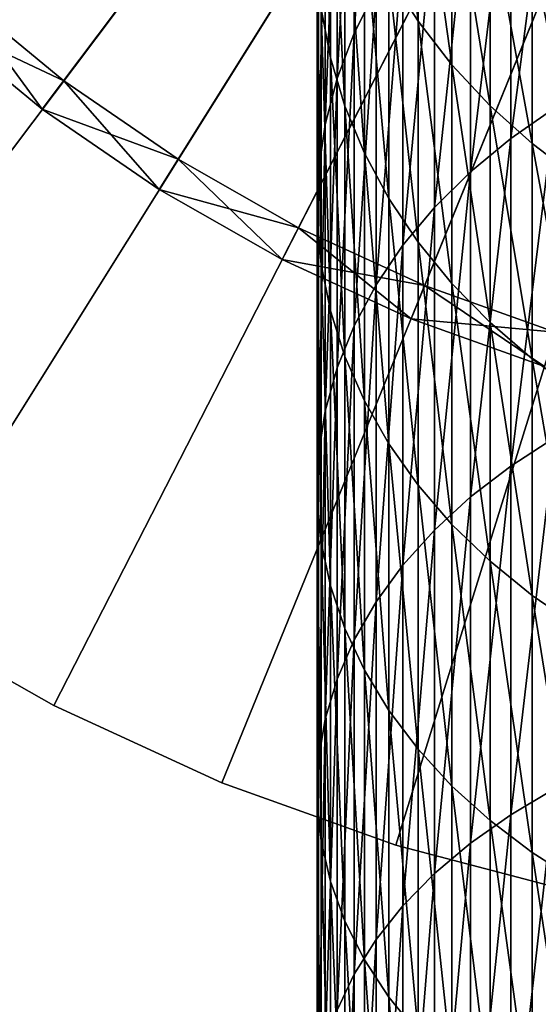
# Model space of a CAD drawing. Extents: x -30 to 78, y -176 to 30.
# Drawn here: x -14 to -7, y -31 to -17 of the extents above; entities that cross this region are included whole.
import ezdxf

# ---------------------------------------------------------------- set-up
doc = ezdxf.new("R2010")
doc.units = 0
for name, color, linetype in [('L3', 7, 'CONTINUOUS'), ('L5', 7, 'CONTINUOUS'), ('L6', 7, 'CONTINUOUS')]:
    doc.layers.add(name, color=color, linetype=linetype)

msp = doc.modelspace()

# ---------------------------------------------------------------- linework, layer by layer
at = {"layer": 'L3', "color": 7}
for points in [[(0, 0, 216.5), (-15.36547, -17.11439, 216.5), (-13.83735, -18.37192, 216.5)], [(0, 0), (-13.83735, -18.37192), (-15.36547, -17.11439)], [(0, 0, 216.5), (-13.83735, -18.37192, 216.5), (-12.20679, -19.49344, 216.5)], [(-12.20679, -19.49344), (-13.83735, -18.37192), (0, 0)], [(-12.20679, -19.49344, 216.5), (-10.48585, -20.47063, 216.5), (0, 0, 216.5)], [(0, 0), (-10.48585, -20.47063), (-12.20679, -19.49344)], [(0, 0, 216.5), (-10.48585, -20.47063, 216.5), (-8.687283, -21.29627, 216.5)], [(0, 0), (-8.687283, -21.29627), (-10.48585, -20.47063)], [(0, 0, 216.5), (-8.687283, -21.29627, 216.5), (-6.824395, -21.96424, 216.5)], [(-6.824395, -21.96424), (-8.687283, -21.29627), (0, 0)], [(-15.03144, -16.74234, 97.25), (-13.83735, -18.37192, 97.25), (-15.36547, -17.11439, 97.25)], [(-15.03144, -16.74234, 96.75), (-15.36547, -17.11439, 96.75), (-13.53654, -17.97254, 96.75)], [(-13.53654, -17.97254, 97.25), (-13.83735, -18.37192, 97.25), (-15.03144, -16.74234, 97.25)], [(-13.53654, -17.97254, 96.75), (-13.53654, -17.97254, 97.25), (-15.03144, -16.74234, 97.25)], [(-13.53654, -17.97254, 96.75), (-15.03144, -16.74234, 97.25), (-15.03144, -16.74234, 96.75)], [(-13.83735, -18.37192, 97.25), (-13.83735, -18.37192, 216.5), (-15.36547, -17.11439, 216.5)], [(-13.83735, -18.37192, 97.25), (-15.36547, -17.11439, 216.5), (-15.36547, -17.11439, 97.25)], [(-13.53654, -17.97254, 96.75), (-15.36547, -17.11439, 96.75), (-13.83735, -18.37192, 96.75)], [(-15.36547, -17.11439, 96.75), (-15.36547, -17.11439), (-13.83735, -18.37192)], [(-15.36547, -17.11439, 96.75), (-13.83735, -18.37192), (-13.83735, -18.37192, 96.75)], [(-13.53654, -17.97254, 97.25), (-12.20679, -19.49344, 97.25), (-13.83735, -18.37192, 97.25)], [(-13.53654, -17.97254, 96.75), (-13.83735, -18.37192, 96.75), (-11.94143, -19.06967, 96.75)], [(-11.94143, -19.06967, 97.25), (-12.20679, -19.49344, 97.25), (-13.53654, -17.97254, 97.25)], [(-11.94143, -19.06967, 96.75), (-11.94143, -19.06967, 97.25), (-13.53654, -17.97254, 97.25)], [(-11.94143, -19.06967, 96.75), (-13.53654, -17.97254, 97.25), (-13.53654, -17.97254, 96.75)], [(-12.20679, -19.49344, 97.25), (-12.20679, -19.49344, 216.5), (-13.83735, -18.37192, 216.5)], [(-12.20679, -19.49344, 97.25), (-13.83735, -18.37192, 216.5), (-13.83735, -18.37192, 97.25)], [(-11.94143, -19.06967, 96.75), (-13.83735, -18.37192, 96.75), (-12.20679, -19.49344, 96.75)], [(-13.83735, -18.37192, 96.75), (-13.83735, -18.37192), (-12.20679, -19.49344)], [(-13.83735, -18.37192, 96.75), (-12.20679, -19.49344), (-12.20679, -19.49344, 96.75)], [(-11.94143, -19.06967, 97.25), (-10.48585, -20.47063, 97.25), (-12.20679, -19.49344, 97.25)], [(-11.94143, -19.06967, 96.75), (-12.20679, -19.49344, 96.75), (-10.2579, -20.02562, 96.75)], [(-10.2579, -20.02562, 97.25), (-10.48585, -20.47063, 97.25), (-11.94143, -19.06967, 97.25)], [(-10.2579, -20.02562, 96.75), (-10.2579, -20.02562, 97.25), (-11.94143, -19.06967, 97.25)], [(-10.2579, -20.02562, 96.75), (-11.94143, -19.06967, 97.25), (-11.94143, -19.06967, 96.75)], [(-10.48585, -20.47063, 97.25), (-10.48585, -20.47063, 216.5), (-12.20679, -19.49344, 216.5)], [(-10.48585, -20.47063, 97.25), (-12.20679, -19.49344, 216.5), (-12.20679, -19.49344, 97.25)], [(-10.2579, -20.02562, 96.75), (-12.20679, -19.49344, 96.75), (-10.48585, -20.47063, 96.75)], [(-12.20679, -19.49344, 96.75), (-12.20679, -19.49344), (-10.48585, -20.47063)], [(-12.20679, -19.49344, 96.75), (-10.48585, -20.47063), (-10.48585, -20.47063, 96.75)], [(-10.2579, -20.02562, 97.25), (-8.687283, -21.29627, 97.25), (-10.48585, -20.47063, 97.25)], [(-10.2579, -20.02562, 96.75), (-10.48585, -20.47063, 96.75), (-8.498429, -20.83331, 96.75)], [(-8.498429, -20.83331, 97.25), (-8.687283, -21.29627, 97.25), (-10.2579, -20.02562, 97.25)], [(-8.498429, -20.83331, 96.75), (-8.498429, -20.83331, 97.25), (-10.2579, -20.02562, 97.25)], [(-8.498429, -20.83331, 96.75), (-10.2579, -20.02562, 97.25), (-10.2579, -20.02562, 96.75)], [(-8.687283, -21.29627, 97.25), (-8.687283, -21.29627, 216.5), (-10.48585, -20.47063, 216.5)], [(-8.687283, -21.29627, 97.25), (-10.48585, -20.47063, 216.5), (-10.48585, -20.47063, 97.25)], [(-8.498429, -20.83331, 96.75), (-10.48585, -20.47063, 96.75), (-8.687283, -21.29627, 96.75)], [(-10.48585, -20.47063, 96.75), (-10.48585, -20.47063), (-8.687283, -21.29627)], [(-10.48585, -20.47063, 96.75), (-8.687283, -21.29627), (-8.687283, -21.29627, 96.75)], [(-8.498429, -20.83331, 97.25), (-6.824395, -21.96424, 97.25), (-8.687283, -21.29627, 97.25)], [(-8.498429, -20.83331, 96.75), (-8.687283, -21.29627, 96.75), (-6.676038, -21.48675, 96.75)], [(-6.676038, -21.48675, 97.25), (-6.824395, -21.96424, 97.25), (-8.498429, -20.83331, 97.25)], [(-6.676038, -21.48675, 96.75), (-6.676038, -21.48675, 97.25), (-8.498429, -20.83331, 97.25)], [(-6.676038, -21.48675, 96.75), (-8.498429, -20.83331, 97.25), (-8.498429, -20.83331, 96.75)], [(-6.824395, -21.96424, 97.25), (-6.824395, -21.96424, 216.5), (-8.687283, -21.29627, 216.5)], [(-6.824395, -21.96424, 97.25), (-8.687283, -21.29627, 216.5), (-8.687283, -21.29627, 97.25)], [(-6.676038, -21.48675, 96.75), (-8.687283, -21.29627, 96.75), (-6.824395, -21.96424, 96.75)], [(-8.687283, -21.29627, 96.75), (-8.687283, -21.29627), (-6.824395, -21.96424)], [(-8.687283, -21.29627, 96.75), (-6.824395, -21.96424), (-6.824395, -21.96424, 96.75)]]:
    msp.add_3dface(points, dxfattribs=at)
at = {"layer": 'L5', "color": 7}
for points in [[(0, 0, 96.75), (-23.5695, -18.56014, 96.75), (-25.07776, -16.46529, 96.75)], [(-25.07776, -16.46529, 106.75), (-23.5695, -18.56014, 106.75), (0, 0, 106.75)], [(-21.88673, -20.51758, 96.75), (-23.5695, -18.56014, 96.75), (0, 0, 96.75)], [(0, 0, 106.75), (-23.5695, -18.56014, 106.75), (-21.88673, -20.51758, 106.75)], [(0, 0, 96.75), (-20.04192, -22.32312, 96.75), (-21.88673, -20.51758, 96.75)], [(0, 0, 106.75), (-21.88673, -20.51758, 106.75), (-20.04192, -22.32312, 106.75)], [(0, 0, 96.75), (-18.04872, -23.96338, 96.75), (-20.04192, -22.32312, 96.75)], [(-20.04192, -22.32312, 106.75), (-18.04872, -23.96338, 106.75), (0, 0, 106.75)], [(-15.9219, -25.42623, 96.75), (-18.04872, -23.96338, 96.75), (0, 0, 96.75)], [(0, 0, 106.75), (-18.04872, -23.96338, 106.75), (-15.9219, -25.42623, 106.75)], [(0, 0, 96.75), (-13.6772, -26.70083, 96.75), (-15.9219, -25.42623, 96.75)], [(0, 0, 106.75), (-15.9219, -25.42623, 106.75), (-13.6772, -26.70083, 106.75)], [(0, 0, 96.75), (-11.33124, -27.77774, 96.75), (-13.6772, -26.70083, 96.75)], [(-13.6772, -26.70083, 106.75), (-11.33124, -27.77774, 106.75), (0, 0, 106.75)], [(-8.901385, -28.649, 96.75), (-11.33124, -27.77774, 96.75), (0, 0, 96.75)], [(0, 0, 106.75), (-11.33124, -27.77774, 106.75), (-8.901385, -28.649, 106.75)], [(0, 0, 96.75), (-6.405627, -29.30816, 96.75), (-8.901385, -28.649, 96.75)], [(0, 0, 106.75), (-8.901385, -28.649, 106.75), (-6.405627, -29.30816, 106.75)], [(-13.6772, -26.70083, 96.75), (-13.6772, -26.70083, 106.75), (-15.9219, -25.42623, 106.75)], [(-13.6772, -26.70083, 96.75), (-15.9219, -25.42623, 106.75), (-15.9219, -25.42623, 96.75)], [(-11.33124, -27.77774, 96.75), (-11.33124, -27.77774, 106.75), (-13.6772, -26.70083, 106.75)], [(-11.33124, -27.77774, 96.75), (-13.6772, -26.70083, 106.75), (-13.6772, -26.70083, 96.75)], [(-8.901385, -28.649, 96.75), (-8.901385, -28.649, 106.75), (-11.33124, -27.77774, 106.75)], [(-8.901385, -28.649, 96.75), (-11.33124, -27.77774, 106.75), (-11.33124, -27.77774, 96.75)], [(-6.405627, -29.30816, 96.75), (-6.405627, -29.30816, 106.75), (-8.901385, -28.649, 106.75)], [(-6.405627, -29.30816, 96.75), (-8.901385, -28.649, 106.75), (-8.901385, -28.649, 96.75)]]:
    msp.add_3dface(points, dxfattribs=at)
at = {"layer": 'L6', "color": 7}
for points in [[(-9.175836, -16.69903, 385.1091), (-9.175836, -12.90461, 380.3272), (-9.483616, -17.31045, 384.5878)], [(-9.483616, -17.31045, 384.5878), (-9.175836, -12.90461, 380.3272), (-9.483616, -13.55128, 379.8503)], [(-9.483616, -17.31045, 384.5878), (-9.483616, -13.55128, 379.8503), (-9.721182, -17.93973, 384.0512)], [(-9.721182, -17.93973, 384.0512), (-9.483616, -13.55128, 379.8503), (-9.721182, -14.21684, 379.3594)], [(-9.942179, -16.96824, 377.3302), (-9.942179, -13.72192, 372.5867), (-9.813065, -17.65288, 376.8253)], [(-9.813065, -17.65288, 376.8253), (-9.942179, -13.72192, 372.5867), (-9.813065, -14.44048, 372.1313)], [(-8.996309, -16.50316, 370.8241), (-8.996309, -13.71699, 366.064), (-8.58764, -17.14274, 370.4188)], [(-8.58764, -17.14274, 370.4188), (-8.996309, -13.71699, 366.064), (-8.58764, -14.38358, 365.7048)], [(-6.680639, -18.34951, 392.0405), (-6.680639, -14.06198, 387.3578), (-7.295575, -18.77878, 391.6187)], [(-7.295575, -18.77878, 391.6187), (-6.680639, -14.06198, 387.3578), (-7.295575, -14.51994, 386.9673)], [(-9.721182, -17.93973, 384.0512), (-9.721182, -14.21684, 379.3594), (-9.886776, -18.58222, 383.5033)], [(-9.886776, -18.58222, 383.5033), (-9.721182, -14.21684, 379.3594), (-9.886776, -14.89639, 378.8582)], [(-8.58764, -17.14274, 370.4188), (-8.58764, -14.38358, 365.7048), (-8.11539, -17.75028, 370.0338)], [(-8.11539, -17.75028, 370.0338), (-8.58764, -14.38358, 365.7048), (-8.11539, -15.01677, 365.3636)], [(-9.813065, -17.65288, 376.8253), (-9.813065, -14.44048, 372.1313), (-9.611297, -18.32606, 376.3288)], [(-9.611297, -18.32606, 376.3288), (-9.813065, -14.44048, 372.1313), (-9.611297, -15.14701, 371.6836)], [(-7.295575, -18.77878, 391.6187), (-7.295575, -14.51994, 386.9673), (-7.856498, -19.24416, 391.1613)], [(-7.856498, -19.24416, 391.1613), (-7.295575, -14.51994, 386.9673), (-7.856498, -15.01642, 386.5439)], [(-9.886776, -18.58222, 383.5033), (-9.886776, -14.89639, 378.8582), (-9.979172, -19.23316, 382.9482)], [(-9.979172, -19.23316, 382.9482), (-9.886776, -14.89639, 378.8582), (-9.979172, -15.58487, 378.3505)], [(-7.856498, -19.24416, 391.1613), (-7.856498, -15.01642, 386.5439), (-8.359254, -19.74221, 390.6719)], [(-8.359254, -19.74221, 390.6719), (-7.856498, -15.01642, 386.5439), (-8.359254, -15.54776, 386.0908)], [(-8.11539, -17.75028, 370.0338), (-8.11539, -15.01677, 365.3636), (-7.583058, -18.32129, 369.6719)], [(-7.583058, -18.32129, 369.6719), (-8.11539, -15.01677, 365.3636), (-7.583058, -15.61188, 365.0429)], [(-9.611297, -18.32606, 376.3288), (-9.611297, -15.14701, 371.6836), (-9.338372, -18.98278, 375.8445)], [(-9.338372, -18.98278, 375.8445), (-9.611297, -15.14701, 371.6836), (-9.338372, -15.83627, 371.2468)], [(-9.979172, -19.23316, 382.9482), (-9.979172, -15.58487, 378.3505), (-9.997685, -19.88774, 382.3901)], [(-9.997685, -19.88774, 382.3901), (-9.979172, -15.58487, 378.3505), (-9.997685, -16.27719, 377.8399)], [(-8.359254, -19.74221, 390.6719), (-8.359254, -15.54776, 386.0908), (-8.800122, -20.26925, 390.154)], [(-8.800122, -20.26925, 390.154), (-8.359254, -15.54776, 386.0908), (-8.800122, -16.11002, 385.6114)], [(-7.583058, -18.32129, 369.6719), (-7.583058, -15.61188, 365.0429), (-6.994583, -18.85152, 369.3359)], [(-6.994583, -18.85152, 369.3359), (-7.583058, -15.61188, 365.0429), (-6.994583, -16.16449, 364.7451)], [(-9.338372, -18.98278, 375.8445), (-9.338372, -15.83627, 371.2468), (-8.996309, -19.6182, 375.3759)], [(-8.996309, -19.6182, 375.3759), (-9.338372, -15.83627, 371.2468), (-8.996309, -16.50316, 370.8241)], [(-8.800122, -20.26925, 390.154), (-8.800122, -16.11002, 385.6114), (-9.175836, -20.82136, 389.6114)], [(-9.175836, -20.82136, 389.6114), (-8.800122, -16.11002, 385.6114), (-9.175836, -16.69903, 385.1091)], [(-6.994583, -18.85152, 369.3359), (-6.994583, -16.16449, 364.7451), (-6.354323, -19.33706, 369.0282)], [(-6.354323, -19.33706, 369.0282), (-6.994583, -16.16449, 364.7451), (-6.354323, -16.67054, 364.4725)], [(-9.997685, -19.88774, 382.3901), (-9.997685, -16.27719, 377.8399), (-9.942179, -20.54111, 381.8329)], [(-9.942179, -20.54111, 381.8329), (-9.997685, -16.27719, 377.8399), (-9.942179, -16.96824, 377.3302)], [(-8.996309, -19.6182, 375.3759), (-8.996309, -16.50316, 370.8241), (-8.58764, -20.22759, 374.9264)], [(-8.58764, -20.22759, 374.9264), (-8.996309, -16.50316, 370.8241), (-8.58764, -17.14274, 370.4188)], [(-9.175836, -20.82136, 389.6114), (-9.175836, -16.69903, 385.1091), (-9.483616, -21.39447, 389.0482)], [(-9.483616, -21.39447, 389.0482), (-9.175836, -16.69903, 385.1091), (-9.483616, -17.31045, 384.5878)], [(-9.942179, -20.54111, 381.8329), (-9.942179, -16.96824, 377.3302), (-9.813065, -21.18842, 381.281)], [(-9.813065, -21.18842, 381.281), (-9.942179, -16.96824, 377.3302), (-9.813065, -17.65288, 376.8253)], [(-8.58764, -20.22759, 374.9264), (-8.58764, -17.14274, 370.4188), (-8.11539, -20.80646, 374.4995)], [(-8.11539, -20.80646, 374.4995), (-8.58764, -17.14274, 370.4188), (-8.11539, -17.75028, 370.0338)], [(-9.483616, -21.39447, 389.0482), (-9.483616, -17.31045, 384.5878), (-9.721182, -21.98433, 388.4686)], [(-9.721182, -21.98433, 388.4686), (-9.483616, -17.31045, 384.5878), (-9.721182, -17.93973, 384.0512)], [(-9.813065, -21.18842, 381.281), (-9.813065, -17.65288, 376.8253), (-9.611297, -21.8249, 380.7382)], [(-9.611297, -21.8249, 380.7382), (-9.813065, -17.65288, 376.8253), (-9.611297, -18.32606, 376.3288)], [(-8.11539, -20.80646, 374.4995), (-8.11539, -17.75028, 370.0338), (-7.583058, -21.35051, 374.0983)], [(-7.583058, -21.35051, 374.0983), (-8.11539, -17.75028, 370.0338), (-7.583058, -18.32129, 369.6719)], [(-9.721182, -21.98433, 388.4686), (-9.721182, -17.93973, 384.0512), (-9.886776, -22.58657, 387.8768)], [(-9.886776, -22.58657, 387.8768), (-9.721182, -17.93973, 384.0512), (-9.886776, -18.58222, 383.5033)], [(-9.611297, -21.8249, 380.7382), (-9.611297, -18.32606, 376.3288), (-9.338372, -22.44582, 380.2088)], [(-9.338372, -22.44582, 380.2088), (-9.611297, -18.32606, 376.3288), (-9.338372, -18.98278, 375.8445)], [(-7.583058, -21.35051, 374.0983), (-7.583058, -18.32129, 369.6719), (-6.994583, -21.85572, 373.7257)], [(-6.994583, -21.85572, 373.7257), (-7.583058, -18.32129, 369.6719), (-6.994583, -18.85152, 369.3359)], [(-6.680639, -22.95672, 396.4091), (-6.680639, -18.34951, 392.0405), (-7.295575, -23.35516, 395.958)], [(-7.295575, -23.35516, 395.958), (-6.680639, -18.34951, 392.0405), (-7.295575, -18.77878, 391.6187)], [(-9.886776, -22.58657, 387.8768), (-9.886776, -18.58222, 383.5033), (-9.979172, -23.19673, 387.2772)], [(-9.979172, -23.19673, 387.2772), (-9.886776, -18.58222, 383.5033), (-9.979172, -19.23316, 382.9482)], [(-7.295575, -23.35516, 395.958), (-7.295575, -18.77878, 391.6187), (-7.856498, -23.78712, 395.469)], [(-7.856498, -23.78712, 395.469), (-7.295575, -18.77878, 391.6187), (-7.856498, -19.24416, 391.1613)], [(-6.994583, -21.85572, 373.7257), (-6.994583, -18.85152, 369.3359), (-6.354323, -22.31834, 373.3845)], [(-6.354323, -22.31834, 373.3845), (-6.994583, -18.85152, 369.3359), (-6.354323, -19.33706, 369.0282)], [(-9.338372, -22.44582, 380.2088), (-9.338372, -18.98278, 375.8445), (-8.996309, -23.04659, 379.6965)], [(-8.996309, -23.04659, 379.6965), (-9.338372, -18.98278, 375.8445), (-8.996309, -19.6182, 375.3759)], [(-9.979172, -23.19673, 387.2772), (-9.979172, -19.23316, 382.9482), (-9.997685, -23.8103, 386.6742)], [(-9.997685, -23.8103, 386.6742), (-9.979172, -19.23316, 382.9482), (-9.997685, -19.88774, 382.3901)], [(-7.856498, -23.78712, 395.469), (-7.856498, -19.24416, 391.1613), (-8.359254, -24.2494, 394.9457)], [(-8.359254, -24.2494, 394.9457), (-7.856498, -19.24416, 391.1613), (-8.359254, -19.74221, 390.6719)], [(-8.996309, -23.04659, 379.6965), (-8.996309, -19.6182, 375.3759), (-8.58764, -23.62276, 379.2052)], [(-8.58764, -23.62276, 379.2052), (-8.996309, -19.6182, 375.3759), (-8.58764, -20.22759, 374.9264)], [(-8.359254, -24.2494, 394.9457), (-8.359254, -19.74221, 390.6719), (-8.800122, -24.73858, 394.3919)], [(-8.800122, -24.73858, 394.3919), (-8.359254, -19.74221, 390.6719), (-8.800122, -20.26925, 390.154)], [(-9.997685, -23.8103, 386.6742), (-9.997685, -19.88774, 382.3901), (-9.942179, -24.42273, 386.0724)], [(-9.942179, -24.42273, 386.0724), (-9.997685, -19.88774, 382.3901), (-9.942179, -20.54111, 381.8329)], [(-8.800122, -24.73858, 394.3919), (-8.800122, -20.26925, 390.154), (-9.175836, -25.25105, 393.8117)], [(-9.175836, -25.25105, 393.8117), (-8.800122, -20.26925, 390.154), (-9.175836, -20.82136, 389.6114)], [(-8.58764, -23.62276, 379.2052), (-8.58764, -20.22759, 374.9264), (-8.11539, -24.17007, 378.7385)], [(-8.11539, -24.17007, 378.7385), (-8.58764, -20.22759, 374.9264), (-8.11539, -20.80646, 374.4995)], [(-9.942179, -24.42273, 386.0724), (-9.942179, -20.54111, 381.8329), (-9.813065, -25.0295, 385.4761)], [(-9.813065, -25.0295, 385.4761), (-9.942179, -20.54111, 381.8329), (-9.813065, -21.18842, 381.281)], [(-9.175836, -25.25105, 393.8117), (-9.175836, -20.82136, 389.6114), (-9.483616, -25.78299, 393.2095)], [(-9.483616, -25.78299, 393.2095), (-9.175836, -20.82136, 389.6114), (-9.483616, -21.39447, 389.0482)], [(-8.11539, -24.17007, 378.7385), (-8.11539, -20.80646, 374.4995), (-7.583058, -24.68446, 378.2999)], [(-7.583058, -24.68446, 378.2999), (-8.11539, -20.80646, 374.4995), (-7.583058, -21.35051, 374.0983)], [(-9.813065, -25.0295, 385.4761), (-9.813065, -21.18842, 381.281), (-9.611297, -25.6261, 384.8898)], [(-9.611297, -25.6261, 384.8898), (-9.813065, -21.18842, 381.281), (-9.611297, -21.8249, 380.7382)], [(-9.483616, -25.78299, 393.2095), (-9.483616, -21.39447, 389.0482), (-9.721182, -26.33049, 392.5897)], [(-9.721182, -26.33049, 392.5897), (-9.483616, -21.39447, 389.0482), (-9.721182, -21.98433, 388.4686)], [(-7.583058, -24.68446, 378.2999), (-7.583058, -21.35051, 374.0983), (-6.994583, -25.16212, 377.8926)], [(-6.994583, -25.16212, 377.8926), (-7.583058, -21.35051, 374.0983), (-6.994583, -21.85572, 373.7257)], [(-9.611297, -25.6261, 384.8898), (-9.611297, -21.8249, 380.7382), (-9.338372, -26.20812, 384.3179)], [(-9.338372, -26.20812, 384.3179), (-9.611297, -21.8249, 380.7382), (-9.338372, -22.44582, 380.2088)], [(-6.994583, -25.16212, 377.8926), (-6.994583, -21.85572, 373.7257), (-6.354323, -25.59952, 377.5196)], [(-6.354323, -25.59952, 377.5196), (-6.994583, -21.85572, 373.7257), (-6.354323, -22.31834, 373.3845)], [(-9.721182, -26.33049, 392.5897), (-9.721182, -21.98433, 388.4686), (-9.886776, -26.88948, 391.9568)], [(-9.886776, -26.88948, 391.9568), (-9.721182, -21.98433, 388.4686), (-9.886776, -22.58657, 387.8768)], [(-9.338372, -26.20812, 384.3179), (-9.338372, -22.44582, 380.2088), (-8.996309, -26.77125, 383.7645)], [(-8.996309, -26.77125, 383.7645), (-9.338372, -22.44582, 380.2088), (-8.996309, -23.04659, 379.6965)], [(-9.886776, -26.88948, 391.9568), (-9.886776, -22.58657, 387.8768), (-9.979172, -27.45582, 391.3157)], [(-9.979172, -27.45582, 391.3157), (-9.886776, -22.58657, 387.8768), (-9.979172, -23.19673, 387.2772)], [(-6.680639, -27.86065, 400.4418), (-6.680639, -22.95672, 396.4091), (-7.295575, -28.22627, 399.9638)], [(-7.295575, -28.22627, 399.9638), (-6.680639, -22.95672, 396.4091), (-7.295575, -23.35516, 395.958)], [(-8.996309, -26.77125, 383.7645), (-8.996309, -23.04659, 379.6965), (-8.58764, -27.31133, 383.2338)], [(-8.58764, -27.31133, 383.2338), (-8.996309, -23.04659, 379.6965), (-8.58764, -23.62276, 379.2052)], [(-9.979172, -27.45582, 391.3157), (-9.979172, -23.19673, 387.2772), (-9.997685, -28.02532, 390.6709)], [(-9.997685, -28.02532, 390.6709), (-9.979172, -23.19673, 387.2772), (-9.997685, -23.8103, 386.6742)], [(-7.295575, -28.22627, 399.9638), (-7.295575, -23.35516, 395.958), (-7.856498, -28.62266, 399.4455)], [(-7.856498, -28.62266, 399.4455), (-7.295575, -23.35516, 395.958), (-7.856498, -23.78712, 395.469)], [(-8.58764, -27.31133, 383.2338), (-8.58764, -23.62276, 379.2052), (-8.11539, -27.82435, 382.7296)], [(-8.11539, -27.82435, 382.7296), (-8.58764, -23.62276, 379.2052), (-8.11539, -24.17007, 378.7385)], [(-7.856498, -28.62266, 399.4455), (-7.856498, -23.78712, 395.469), (-8.359254, -29.04686, 398.8908)], [(-8.359254, -29.04686, 398.8908), (-7.856498, -23.78712, 395.469), (-8.359254, -24.2494, 394.9457)], [(-9.997685, -28.02532, 390.6709), (-9.997685, -23.8103, 386.6742), (-9.942179, -28.59377, 390.0274)], [(-9.942179, -28.59377, 390.0274), (-9.997685, -23.8103, 386.6742), (-9.942179, -24.42273, 386.0724)], [(-8.11539, -27.82435, 382.7296), (-8.11539, -24.17007, 378.7385), (-7.583058, -28.30651, 382.2558)], [(-7.583058, -28.30651, 382.2558), (-8.11539, -24.17007, 378.7385), (-7.583058, -24.68446, 378.2999)], [(-8.359254, -29.04686, 398.8908), (-8.359254, -24.2494, 394.9457), (-8.800122, -29.49576, 398.3039)], [(-8.800122, -29.49576, 398.3039), (-8.359254, -24.2494, 394.9457), (-8.800122, -24.73858, 394.3919)], [(-9.942179, -28.59377, 390.0274), (-9.942179, -24.42273, 386.0724), (-9.813065, -29.15696, 389.3898)], [(-9.813065, -29.15696, 389.3898), (-9.942179, -24.42273, 386.0724), (-9.813065, -25.0295, 385.4761)], [(-8.800122, -29.49576, 398.3039), (-8.800122, -24.73858, 394.3919), (-9.175836, -29.96602, 397.689)], [(-9.175836, -29.96602, 397.689), (-8.800122, -24.73858, 394.3919), (-9.175836, -25.25105, 393.8117)], [(-7.583058, -28.30651, 382.2558), (-7.583058, -24.68446, 378.2999), (-6.994583, -28.75425, 381.8158)], [(-6.994583, -28.75425, 381.8158), (-7.583058, -24.68446, 378.2999), (-6.994583, -25.16212, 377.8926)], [(-9.813065, -29.15696, 389.3898), (-9.813065, -25.0295, 385.4761), (-9.611297, -29.71072, 388.7629)], [(-9.611297, -29.71072, 388.7629), (-9.813065, -25.0295, 385.4761), (-9.611297, -25.6261, 384.8898)], [(-6.994583, -28.75425, 381.8158), (-6.994583, -25.16212, 377.8926), (-6.354323, -29.16425, 381.4129)], [(-6.354323, -29.16425, 381.4129), (-6.994583, -25.16212, 377.8926), (-6.354323, -25.59952, 377.5196)], [(-9.175836, -29.96602, 397.689), (-9.175836, -25.25105, 393.8117), (-9.483616, -30.45415, 397.0508)], [(-9.483616, -30.45415, 397.0508), (-9.175836, -25.25105, 393.8117), (-9.483616, -25.78299, 393.2095)], [(-9.611297, -29.71072, 388.7629), (-9.611297, -25.6261, 384.8898), (-9.338372, -30.25094, 388.1513)], [(-9.338372, -30.25094, 388.1513), (-9.611297, -25.6261, 384.8898), (-9.338372, -26.20812, 384.3179)], [(-9.483616, -30.45415, 397.0508), (-9.483616, -25.78299, 393.2095), (-9.721182, -30.95656, 396.3939)], [(-9.721182, -30.95656, 396.3939), (-9.483616, -25.78299, 393.2095), (-9.721182, -26.33049, 392.5897)], [(-9.338372, -30.25094, 388.1513), (-9.338372, -26.20812, 384.3179), (-8.996309, -30.77362, 387.5596)], [(-8.996309, -30.77362, 387.5596), (-9.338372, -26.20812, 384.3179), (-8.996309, -26.77125, 383.7645)], [(-9.721182, -30.95656, 396.3939), (-9.721182, -26.33049, 392.5897), (-9.886776, -31.46951, 395.7232)], [(-9.886776, -31.46951, 395.7232), (-9.721182, -26.33049, 392.5897), (-9.886776, -26.88948, 391.9568)], [(-8.996309, -30.77362, 387.5596), (-8.996309, -26.77125, 383.7645), (-8.58764, -31.27491, 386.9921)], [(-8.58764, -31.27491, 386.9921), (-8.996309, -26.77125, 383.7645), (-8.58764, -27.31133, 383.2338)], [(-9.886776, -31.46951, 395.7232), (-9.886776, -26.88948, 391.9568), (-9.979172, -31.98921, 395.0437)], [(-9.979172, -31.98921, 395.0437), (-9.886776, -26.88948, 391.9568), (-9.979172, -27.45582, 391.3157)], [(-8.58764, -31.27491, 386.9921), (-8.58764, -27.31133, 383.2338), (-8.11539, -31.75109, 386.453)], [(-8.11539, -31.75109, 386.453), (-8.58764, -27.31133, 383.2338), (-8.11539, -27.82435, 382.7296)], [(-9.979172, -31.98921, 395.0437), (-9.979172, -27.45582, 391.3157), (-9.997685, -32.5118, 394.3603)], [(-9.997685, -32.5118, 394.3603), (-9.979172, -27.45582, 391.3157), (-9.997685, -28.02532, 390.6709)], [(-8.11539, -31.75109, 386.453), (-8.11539, -27.82435, 382.7296), (-7.583058, -32.19862, 385.9463)], [(-7.583058, -32.19862, 385.9463), (-8.11539, -27.82435, 382.7296), (-7.583058, -28.30651, 382.2558)], [(-6.680639, -33.03685, 404.1185), (-6.680639, -27.86065, 400.4418), (-7.295575, -33.36784, 403.6158)], [(-7.295575, -33.36784, 403.6158), (-6.680639, -27.86065, 400.4418), (-7.295575, -28.22627, 399.9638)], [(-9.997685, -32.5118, 394.3603), (-9.997685, -28.02532, 390.6709), (-9.942179, -33.03344, 393.6783)], [(-9.942179, -33.03344, 393.6783), (-9.997685, -28.02532, 390.6709), (-9.942179, -28.59377, 390.0274)], [(-7.295575, -33.36784, 403.6158), (-7.295575, -28.22627, 399.9638), (-7.856498, -33.72667, 403.0709)], [(-7.856498, -33.72667, 403.0709), (-7.295575, -28.22627, 399.9638), (-7.856498, -28.62266, 399.4455)], [(-7.583058, -32.19862, 385.9463), (-7.583058, -28.30651, 382.2558), (-6.994583, -32.61421, 385.4759)], [(-6.994583, -32.61421, 385.4759), (-7.583058, -28.30651, 382.2558), (-6.994583, -28.75425, 381.8158)], [(-9.942179, -33.03344, 393.6783), (-9.942179, -28.59377, 390.0274), (-9.813065, -33.55024, 393.0026)], [(-9.813065, -33.55024, 393.0026), (-9.942179, -28.59377, 390.0274), (-9.813065, -29.15696, 389.3898)], [(-7.856498, -33.72667, 403.0709), (-7.856498, -28.62266, 399.4455), (-8.359254, -34.1107, 402.4877)], [(-8.359254, -34.1107, 402.4877), (-7.856498, -28.62266, 399.4455), (-8.359254, -29.04686, 398.8908)], [(-6.994583, -32.61421, 385.4759), (-6.994583, -28.75425, 381.8158), (-6.354323, -32.99476, 385.045)], [(-6.354323, -32.99476, 385.045), (-6.994583, -28.75425, 381.8158), (-6.354323, -29.16425, 381.4129)], [(-8.359254, -34.1107, 402.4877), (-8.359254, -29.04686, 398.8908), (-8.800122, -34.51706, 401.8705)], [(-8.800122, -34.51706, 401.8705), (-8.359254, -29.04686, 398.8908), (-8.800122, -29.49576, 398.3039)], [(-9.813065, -33.55024, 393.0026), (-9.813065, -29.15696, 389.3898), (-9.611297, -34.05839, 392.3382)], [(-9.611297, -34.05839, 392.3382), (-9.813065, -29.15696, 389.3898), (-9.611297, -29.71072, 388.7629)], [(-8.800122, -34.51706, 401.8705), (-8.800122, -29.49576, 398.3039), (-9.175836, -34.94277, 401.224)], [(-9.175836, -34.94277, 401.224), (-8.800122, -29.49576, 398.3039), (-9.175836, -29.96602, 397.689)], [(-9.611297, -34.05839, 392.3382), (-9.611297, -29.71072, 388.7629), (-9.338372, -34.55412, 391.69)], [(-9.338372, -34.55412, 391.69), (-9.611297, -29.71072, 388.7629), (-9.338372, -30.25094, 388.1513)], [(-9.175836, -34.94277, 401.224), (-9.175836, -29.96602, 397.689), (-9.483616, -35.38467, 400.5529)], [(-9.483616, -35.38467, 400.5529), (-9.175836, -29.96602, 397.689), (-9.483616, -30.45415, 397.0508)], [(-9.338372, -34.55412, 391.69), (-9.338372, -30.25094, 388.1513), (-8.996309, -35.03376, 391.0629)], [(-8.996309, -35.03376, 391.0629), (-9.338372, -30.25094, 388.1513), (-8.996309, -30.77362, 387.5596)], [(-9.483616, -35.38467, 400.5529), (-9.483616, -30.45415, 397.0508), (-9.721182, -35.83947, 399.8622)], [(-9.721182, -35.83947, 399.8622), (-9.483616, -30.45415, 397.0508), (-9.721182, -30.95656, 396.3939)], [(-8.996309, -35.03376, 391.0629), (-8.996309, -30.77362, 387.5596), (-8.58764, -35.49376, 390.4614)], [(-8.58764, -35.49376, 390.4614), (-8.996309, -30.77362, 387.5596), (-8.58764, -31.27491, 386.9921)]]:
    msp.add_3dface(points, dxfattribs=at)

doc.saveas('drawing.dxf')
